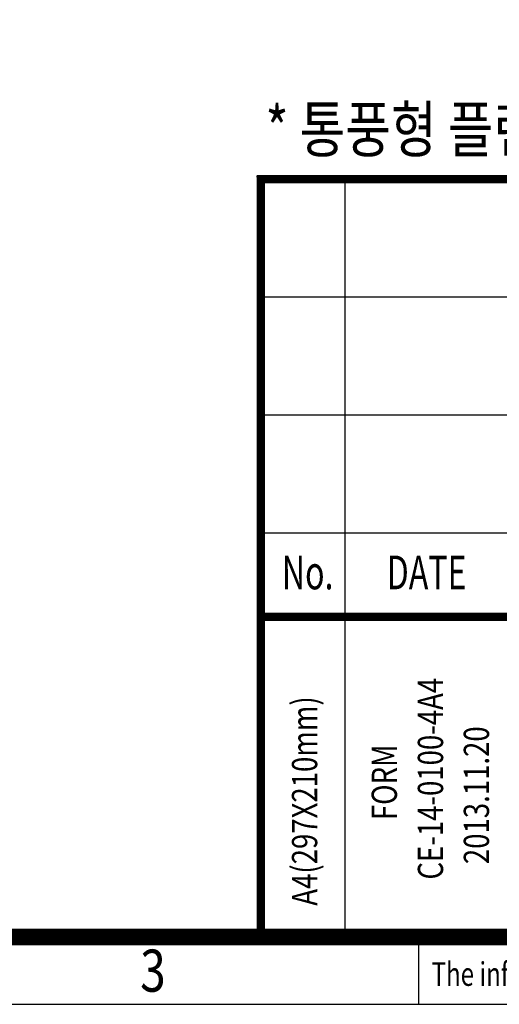
# Model space of a CAD drawing. Units: millimetres. Extents: x 120421 to 124282, y -1540 to 1190.
# Drawn here: x 121652 to 122022, y -1358 to -598 of the extents above; entities that cross this region are included whole.
import ezdxf
from ezdxf.enums import TextEntityAlignment as Align

# ---------------------------------------------------------------- set-up
doc = ezdxf.new("R2010")
doc.units = ezdxf.units.MM
doc.header["$LTSCALE"] = 5
doc.layers.get('0').update_dxf_attribs({"linetype": 'CONTINUOUS', "lineweight": 25})
doc.layers.add('DIMENSION LINE', color=2, linetype='CONTINUOUS', lineweight=13)
doc.styles.add('HY견고딕', font='txt')
doc.styles.add('ROMANS', font='romans.shx', dxfattribs={"width": 0.7, "height": 3.5, "bigfont": 'whgtxt.shx'})
doc.styles.get("Standard").update_dxf_attribs({"font": 'romans.shx', "width": 0.8, "bigfont": 'whgtxt.shx'})

# ---------------------------------------------------------------- blocks, each defined once
blk = doc.blocks.new('HS_A4양식_S_L(210X297MM)')
for p, q in [((18, 18), (283, 18)), ((118.375, 18), (118.375, 14))]:
    blk.add_line(p, q)
at = {"color": 0}
blk.add_line((18, 14), (283, 14), dxfattribs=at)
at = {"color": 3, "const_width": 1}
blk.add_lwpolyline([(22, 18), (279, 18), (279, 186), (22, 186), (22, 17.5)], dxfattribs=at)
at = {"style": 'ROMANS', "width": 0.8}
blk.add_text('3', height=2.5, dxfattribs=at).set_placement((102.596, 15.677), align=Align.MIDDLE)
at = {"style": 'ROMANS', "width": 0.75}
blk.add_text("The information written in this drawing is HYOSUNG HEAVY INDUSTRIES's property, and may not be disclosed and/or reproduced without the prior official permission of HYOSUNG HEAVY INDUSTRIES Corp.", height=1.4, dxfattribs=at).set_placement((119.144, 15.097))
blk = doc.blocks.new('HYOSUNG_TITLE_A4_L')
at = {"color": 3}
for p, q in [((-170.253, 45.144), (-85, 44.998)), ((-170, 45), (-85, 45)), ((-165, 45), (-165, 0)), ((-170, 38), (-85, 38)), ((-170, 31), (-85, 31)), ((-170, 24), (-85, 24)), ((-170, 19), (-85, 19))]:
    blk.add_line(p, q, dxfattribs=at)
blk.add_line((-170, 0), (0, 0))
at = {"color": 3, "const_width": 0.5}
for points in [[(-170.25, 45), (0, 45)], [(-170, 45), (-170, 0)], [(-85, 19), (-170, 19)]]:
    blk.add_lwpolyline(points, dxfattribs=at)
at = {"style": 'ROMANS', "width": 0.7}
for s, p in [('No.', (-168.75, 20.642)), ('DATE', (-162.524, 20.642))]:
    blk.add_text(s, height=2, dxfattribs=at).set_placement(p)
at = {"style": 'ROMANS', "width": 0.8}
for s, p in [('CE-14-0100-4A4', (-159.173, 9.396)), ('2013.11.20', (-156.445, 8.415)), ('FORM', (-161.915, 9.181))]:
    blk.add_text(s, height=1.5, rotation=90, dxfattribs=at).set_placement(p, align=Align.CENTER)
blk.add_text('A4(297X210mm)', height=1.5, rotation=90, dxfattribs=at).set_placement((-166.65, 1.855))
for tag, height, style, width, p in [('GEN-TITLE-DES1{20}', 3.4, 'HY견고딕', 0.9, (-40.122, 40.232)), ('GEN-TITLE-DES2{24.5}', 2.5, 'ROMANS', 0.8, (-40.246, 36.368)), ('GEN-TITLE-NR{12.3}', 4, 'HY견고딕', 0.9, (-52.352, 27.935)), ('GEN-TITLE-DAT{7.1}', 2, 'ROMANS', 0.7, (-7.814, 21.466)), ('GEN-TITLE-REV{22.6}', 3, 'ROMANS', 0.7, (-4.61, 15.46))]:
    blk.add_attdef(tag, text='', height=height, dxfattribs=dict(style=style, width=width)).set_placement(p, align=Align.CENTER)
at = {"style": 'ROMANS', "width": 0.7}
for tag, height, p in [('GEN-TITLE-PLOT{5}', 1.8, (-160, 41.5)), ('GEN-TITLE-CHKM{2.5}', 2, (-167.5, 34.5)), ('GEN-TITLE-ISSD{5}', 1.8, (-160, 34.5)), ('GEN-TITLE-ITEM{12.7}', 3.5, (-120, 4.097)), ('GEN-TITLE-REF{12.7}', 3.5, (-39.421, 4.1)), ('GEN-TITLE-GRADE{22.6}', 3, (-4.664, 4.087))]:
    blk.add_attdef(tag, text='', height=height, dxfattribs=at).set_placement(p, align=Align.MIDDLE)
for tag, height, p in [('GEN-TITLE-CTRN{2.5}', 2, (-167.5, 41.5)), ('GEN-TITLE-POSI{22.6}', 2, (-8.078, 32.461)), ('GEN-TITLE-APPM{2.5}', 2, (-167.5, 27.5)), ('GEN-TITLE-FSCM{20.7}', 1.8, (-12.776, 11.145))]:
    blk.add_attdef(tag, text='', height=height, dxfattribs=at).set_placement(p, align=Align.MIDDLE_CENTER)
for tag, p in [('GEN-TITLE-MAT2{35}', (-153.172, 41.5)), ('GEN-TITLE-MAT1{35}', (-153.172, 34.5)), ('GEN-TITLE-DACT{35}', (-153.172, 27.5))]:
    blk.add_attdef(tag, text='', height=2, dxfattribs=at).set_placement(p, align=Align.MIDDLE_LEFT)
at = {"style": 'ROMANS'}
blk.add_attdef('GEN-TITLE-SCA{12.7}', text='', height=2, dxfattribs=at).set_placement((-7.661, 26.683), align=Align.CENTER)

msp = doc.modelspace()

# ---------------------------------------------------------------- block references
at = {"xscale": 13, "yscale": 13, "zscale": 13}
for name, p in [('HS_A4양식_S_L(210X297MM)', (120421.29, -1540.03)), ('HYOSUNG_TITLE_A4_L', (124048.29, -1306.03))]:
    msp.add_blockref(name, p, dxfattribs=at)

# ---------------------------------------------------------------- texts
at = {"layer": 'DIMENSION LINE', "color": 7, "width": 0.8}
msp.add_text('* 통풍형 플랜지', height=35.1, dxfattribs=at).set_placement((121841.87, -665.13), align=Align.TOP_LEFT)

doc.saveas('drawing.dxf')
